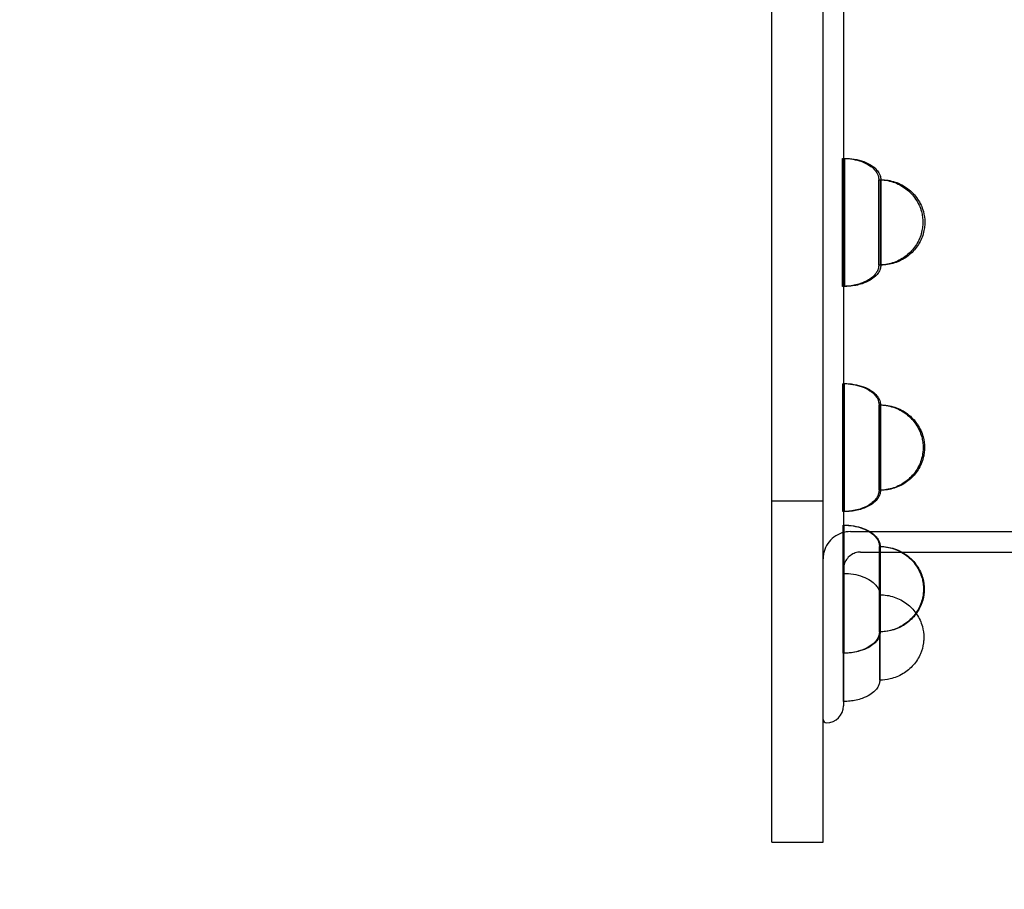
# Model space of a CAD drawing. Units: millimetres. Extents: x 0 to 6.22, y -2.57 to 3.07.
# Drawn here: x 1.31 to 1.59, y -0.49 to -0.23 of the extents above; entities that cross this region are included whole.
import ezdxf

# ---------------------------------------------------------------- set-up
doc = ezdxf.new("R2010")
doc.units = ezdxf.units.MM
doc.linetypes.add('HIDDEN', pattern=[9.525, 6.35, -3.175])
doc.layers.add('SICHERHEITSBEREICH', color=1, linetype='HIDDEN')
doc.layers.add('SPIELGERÄTE', color=7, linetype='Continuous')

# ---------------------------------------------------------------- blocks, each defined once
blk = doc.blocks.new('3.5659')
at = {"layer": 'SICHERHEITSBEREICH'}
blk.add_lwpolyline([(5.5666, 1.71907, -0.248227), (6.22266, 0.479), (6.22266, -0.479, -0.403055), (4.78002, -1.9779, 0.069994), (4.3687, -2.0519, -0.079609), (3.90004, -2.127), (2.64604, -2.127, -0.080093), (2.17463, -2.051, 0.080093), (1.70322, -1.975), (1.5, -1.975, -0.414214), (0, -0.475), (0, 0.475, -0.297124), (0.89449, 1.84735, 0.144146), (1.5415, 2.39438, -0.252194), (2.79404, 3.06905), (3.75204, 3.06905, -0.279186), (5.08129, 2.26409, 0.123485)], format="xyb", close=True, dxfattribs=at)
at = {"layer": 'SPIELGERÄTE'}
for p, q in [((1.52602, -0.475), (1.52602, 0.475)), ((1.54102, -0.475), (1.54102, 0.475)), ((1.54702, 0.435), (1.54702, -0.435)), ((1.52602, -0.375), (1.54102, -0.375)), ((1.54902, -0.384), (1.84204, -0.384)), ((1.55202, -0.39), (1.5639, -0.39)), ((1.5639, -0.39), (1.73866, -0.39)), ((1.52602, -0.475), (1.54102, -0.475))]:
    blk.add_line(p, q, dxfattribs=at)
for centre, radius, start, end in [((1.54202, -0.435), 0.005, 270, 0), ((1.54202, -0.439), 0.001, 180, 270)]:
    blk.add_arc(centre, radius, start, end, dxfattribs=at)
for centre, major_axis, start_param, end_param in [((1.54673, -0.29345), (0, 0.01875), 3.926991, 7.068583), ((1.54731, -0.29345), (0, -0.01875), 2.356194, 5.497787), ((1.54673, -0.29345), (0, 0.01875), 0.785398, 3.926991), ((1.54731, -0.29345), (0, -0.01875), 5.497787, 8.63938), ((1.55733, -0.29345), (0, 0.0125), 0, 0.785398), ((1.55733, -0.29345), (0, 0.0125), 3.926991, 6.283185), ((1.55791, -0.29345), (0, -0.0125), 2.356194, 5.497787), ((1.55733, -0.29345), (0, 0.0125), 0.785398, 3.141593), ((1.55791, -0.29345), (0, -0.0125), 5.497787, 8.63938), ((1.55733, -0.29345), (0, 0.0125), 3.141593, 3.926991), ((1.54681, -0.3594), (0, -0.01875), 1.047198, 4.18879), ((1.54722, -0.3594), (0, -0.01875), 2.094395, 5.235988), ((1.55782, -0.3594), (0, -0.0125), 2.094395, 5.235988), ((1.55741, -0.3594), (0, -0.0125), 3.141593, 4.18879), ((1.55741, -0.3594), (0, -0.0125), 1.047198, 3.141593), ((1.54681, -0.3594), (0, -0.01875), 4.18879, 7.330383), ((1.54722, -0.3594), (0, -0.01875), 5.235988, 8.37758), ((1.55741, -0.3594), (0, -0.0125), 4.18879, 6.283185), ((1.55782, -0.3594), (0, -0.0125), 5.235988, 8.37758), ((1.55741, -0.3594), (0, -0.0125), 0, 1.047198), ((1.54691, -0.40086), (0, -0.01875), 1.308997, 4.45059), ((1.54712, -0.40086), (0, -0.01875), 1.832596, 4.974188), ((1.55751, -0.40086), (0, -0.0125), 3.141593, 4.45059), ((1.55751, -0.40086), (0, -0.0125), 1.308997, 3.141593), ((1.55772, -0.40086), (0, -0.0125), 1.832596, 4.974188), ((1.54691, -0.40086), (0, -0.01875), 4.45059, 7.592182), ((1.54702, -0.415), (0, -0.01875), 1.570796, 4.712389), ((1.54712, -0.40086), (0, -0.01875), 4.974188, 8.115781), ((1.55751, -0.40086), (0, -0.0125), 4.45059, 6.283185), ((1.55772, -0.40086), (0, -0.0125), 4.974188, 8.115781), ((1.55762, -0.415), (0, -0.0125), 1.570796, 4.58072), ((1.55751, -0.40086), (0, -0.0125), 0, 1.308997), ((1.54702, -0.415), (0, -0.01875), 4.712389, 4.960748), ((1.54702, -0.415), (0, -0.01875), 0, 1.570796), ((1.55762, -0.415), (0, -0.0125), 4.58072, 4.712389), ((1.55762, -0.415), (0, -0.0125), 4.712389, 6.283185), ((1.55762, -0.415), (0, -0.0125), 0, 1.570796), ((1.54702, -0.415), (0, -0.01875), 4.960748, 6.283185)]:
    blk.add_ellipse(centre, major_axis=major_axis, ratio=0.000991, start_param=start_param, end_param=end_param, dxfattribs=at)
for points in [[(1.54673, -0.2747), (1.54682, -0.2747), (1.54692, -0.2747), (1.54702, -0.2747)], [(1.54702, -0.3122), (1.54692, -0.3122), (1.54682, -0.3122), (1.54673, -0.3122)], [(1.54681, -0.34065), (1.54688, -0.34065), (1.54695, -0.34065), (1.54702, -0.34065)], [(1.54702, -0.37815), (1.54695, -0.37815), (1.54688, -0.37815), (1.54681, -0.37815)], [(1.54691, -0.38211), (1.54695, -0.38211), (1.54698, -0.38211), (1.54702, -0.38211)], [(1.54702, -0.41961), (1.54698, -0.41961), (1.54695, -0.41961), (1.54691, -0.41961)]]:
    blk.add_open_spline(points, degree=3, dxfattribs=at)
for points, knots in [([(1.54702, -0.2747), (1.54883, -0.27473), (1.55067, -0.27503), (1.55316, -0.27595), (1.55394, -0.27633), (1.55514, -0.27712), (1.55561, -0.2775), (1.55629, -0.27823), (1.55654, -0.27855), (1.55689, -0.27915), (1.55702, -0.27942), (1.55719, -0.27992), (1.55725, -0.28015), (1.55729, -0.28046), (1.5573, -0.28054), (1.55731, -0.28064), (1.55731, -0.28066), (1.55732, -0.2807), (1.55732, -0.28072), (1.55732, -0.28077), (1.55732, -0.2808), (1.55733, -0.28085), (1.55733, -0.28087), (1.55733, -0.28091), (1.55733, -0.28092), (1.55733, -0.28094), (1.55733, -0.28095), (1.55733, -0.28095)], [0.00029038, 0.00029038, 0.00029038, 0.00029038, 0.00571711, 0.00571711, 0.0082757, 0.0082757, 0.01004399, 0.01004399, 0.01125783, 0.01125783, 0.01213978, 0.01213978, 0.01284499, 0.01284499, 0.01308171, 0.01308171, 0.01315718, 0.01315718, 0.01322803, 0.01322803, 0.01337213, 0.01337213, 0.01365752, 0.01365752, 0.01402406, 0.01402406, 0.0140978, 0.0140978, 0.0140978, 0.0140978]), ([(1.54731, -0.2747), (1.54921, -0.2747), (1.55116, -0.27499), (1.55374, -0.27595), (1.55452, -0.27633), (1.55572, -0.27712), (1.55619, -0.2775), (1.55687, -0.27823), (1.55712, -0.27855), (1.55747, -0.27915), (1.5576, -0.27942), (1.55777, -0.27992), (1.55783, -0.28015), (1.55788, -0.28046), (1.55789, -0.28054), (1.55789, -0.28064), (1.5579, -0.28066), (1.5579, -0.2807), (1.5579, -0.28072), (1.5579, -0.28077), (1.5579, -0.2808), (1.55791, -0.28085), (1.55791, -0.28087), (1.55791, -0.28091), (1.55791, -0.28092), (1.55791, -0.28099), (1.55791, -0.28103), (1.55791, -0.28129), (1.55791, -0.28162), (1.55791, -0.2827), (1.55792, -0.28357), (1.55792, -0.28461)], [0, 0, 0, 0, 0.00571711, 0.00571711, 0.0082757, 0.0082757, 0.01004399, 0.01004399, 0.01125783, 0.01125783, 0.01213978, 0.01213978, 0.01284499, 0.01284499, 0.01308171, 0.01308171, 0.01315718, 0.01315718, 0.01322803, 0.01322803, 0.01337213, 0.01337213, 0.01365752, 0.01365752, 0.01402406, 0.01402406, 0.01512335, 0.01512335, 0.01844724, 0.01844724, 0.02284735, 0.02284735, 0.02284735, 0.02284735]), ([(1.55733, -0.28095), (1.55874, -0.28095), (1.56018, -0.28118), (1.56286, -0.28208), (1.56414, -0.28275), (1.56637, -0.28443), (1.56735, -0.28546), (1.56888, -0.28772), (1.56945, -0.28898), (1.56994, -0.29079), (1.57005, -0.29131), (1.57019, -0.29237), (1.57023, -0.29291), (1.57023, -0.29345)], [0, 0, 0, 0, 0.00425217, 0.00425217, 0.00848112, 0.00848112, 0.0126334, 0.0126334, 0.01666556, 0.01666556, 0.0182556, 0.0182556, 0.01987379, 0.01987379, 0.01987379, 0.01987379]), ([(1.55733, -0.28095), (1.55733, -0.28099), (1.55733, -0.28104), (1.55733, -0.28129), (1.55733, -0.28162), (1.55733, -0.28267), (1.55733, -0.28347), (1.55734, -0.28536), (1.55734, -0.28645), (1.55734, -0.2888), (1.55734, -0.2901), (1.55734, -0.29272), (1.55734, -0.29408), (1.55734, -0.2967), (1.55734, -0.298), (1.55734, -0.30032), (1.55734, -0.30138), (1.55733, -0.30229)], [0.0140978, 0.0140978, 0.0140978, 0.0140978, 0.01512335, 0.01512335, 0.01844724, 0.01844724, 0.02260593, 0.02260593, 0.0265984, 0.0265984, 0.03058601, 0.03058601, 0.03457169, 0.03457169, 0.03855699, 0.03855699, 0.04240865, 0.04240865, 0.04240865, 0.04240865]), ([(1.55791, -0.28095), (1.55933, -0.28095), (1.56076, -0.28118), (1.56344, -0.28208), (1.56472, -0.28275), (1.56695, -0.28443), (1.56793, -0.28546), (1.56946, -0.28772), (1.57003, -0.28898), (1.57066, -0.2913), (1.57081, -0.29237), (1.57081, -0.29344)], [0, 0, 0, 0, 0.00425217, 0.00425217, 0.00848112, 0.00848112, 0.0126334, 0.0126334, 0.01666556, 0.01666556, 0.01985484, 0.01985484, 0.01985484, 0.01985484]), ([(1.55792, -0.28461), (1.55792, -0.28553), (1.55792, -0.2866), (1.55792, -0.28895), (1.55792, -0.29024), (1.55792, -0.29287), (1.55792, -0.29424), (1.55792, -0.29685), (1.55792, -0.29814), (1.55792, -0.30049), (1.55792, -0.30158), (1.55792, -0.30341), (1.55791, -0.30419), (1.55791, -0.30533), (1.55791, -0.3057), (1.55791, -0.30594), (1.55791, -0.30595), (1.55791, -0.30605), (1.55791, -0.30606), (1.5579, -0.3061), (1.5579, -0.30613), (1.5579, -0.30618), (1.5579, -0.30621), (1.55789, -0.30629), (1.55789, -0.30636), (1.55787, -0.30649), (1.55786, -0.30655), (1.55781, -0.3068), (1.55777, -0.30698), (1.55759, -0.3075), (1.55743, -0.30782), (1.55699, -0.30853), (1.55668, -0.3089), (1.55589, -0.30966), (1.55538, -0.31003), (1.55409, -0.31079), (1.55327, -0.31115), (1.55123, -0.31181), (1.54997, -0.31204), (1.54825, -0.31218), (1.54778, -0.3122), (1.54731, -0.3122)], [0, 0, 0, 0, 0.00390029, 0.00390029, 0.00789095, 0.00789095, 0.01187649, 0.01187649, 0.01586179, 0.01586179, 0.01984751, 0.01984751, 0.02383516, 0.02383516, 0.02783062, 0.02783062, 0.02887524, 0.02887524, 0.02903279, 0.02903279, 0.02916956, 0.02916956, 0.02926699, 0.02926699, 0.02946274, 0.02946274, 0.02966552, 0.02966552, 0.03022399, 0.03022399, 0.03129803, 0.03129803, 0.03272321, 0.03272321, 0.0345877, 0.0345877, 0.0372224, 0.0372224, 0.04101762, 0.04101762, 0.04242304, 0.04242304, 0.04242304, 0.04242304]), ([(1.57023, -0.29346), (1.57023, -0.29347), (1.57023, -0.29348), (1.57023, -0.29355), (1.57023, -0.29361), (1.57022, -0.29385), (1.57021, -0.29404), (1.57017, -0.29477), (1.57009, -0.29531), (1.56973, -0.29713), (1.56925, -0.29839), (1.56796, -0.30065), (1.56712, -0.30169), (1.56517, -0.30346), (1.56403, -0.30421), (1.56156, -0.30533), (1.56021, -0.30571), (1.55834, -0.30592), (1.55783, -0.30595), (1.55733, -0.30595)], [0, 0, 0, 0, 0.0000285, 0.0000285, 0.00021088, 0.00021088, 0.00075815, 0.00075815, 0.00240333, 0.00240333, 0.00632483, 0.00632483, 0.01022805, 0.01022805, 0.01423171, 0.01423171, 0.01835179, 0.01835179, 0.01987037, 0.01987037, 0.01987037, 0.01987037]), ([(1.57081, -0.29344), (1.57081, -0.29344), (1.57081, -0.29345), (1.57081, -0.29346), (1.57081, -0.29346), (1.57081, -0.29349), (1.57081, -0.29351), (1.57081, -0.29359), (1.57081, -0.29365), (1.5708, -0.29389), (1.57079, -0.29407), (1.57075, -0.29479), (1.57067, -0.29533), (1.57031, -0.29714), (1.56983, -0.29839), (1.56853, -0.30066), (1.56769, -0.30169), (1.56574, -0.30347), (1.5646, -0.30421), (1.56213, -0.30533), (1.56078, -0.30571), (1.55891, -0.30592), (1.55841, -0.30595), (1.55791, -0.30595)], [0, 0, 0, 0, 0.0000125, 0.0000125, 0.0000325, 0.0000325, 0.0000925, 0.0000925, 0.00027251, 0.00027251, 0.00081264, 0.00081264, 0.00243628, 0.00243628, 0.00635824, 0.00635824, 0.01026162, 0.01026162, 0.01426556, 0.01426556, 0.01838591, 0.01838591, 0.01989443, 0.01989443, 0.01989443, 0.01989443]), ([(1.55733, -0.30229), (1.55733, -0.30321), (1.55733, -0.304), (1.55733, -0.3052), (1.55733, -0.30561), (1.55733, -0.30588), (1.55733, -0.30591), (1.55733, -0.30595)], [0, 0, 0, 0, 0.003901412, 0.003901412, 0.007898795, 0.007898795, 0.008749638, 0.008749638, 0.008749638, 0.008749638]), ([(1.55733, -0.30595), (1.55733, -0.30596), (1.55733, -0.30596), (1.55733, -0.30599), (1.55733, -0.306), (1.55733, -0.30604), (1.55732, -0.30605), (1.55732, -0.30609), (1.55732, -0.30612), (1.55732, -0.30618), (1.55732, -0.3062), (1.55731, -0.30629), (1.5573, -0.30635), (1.55729, -0.30648), (1.55728, -0.30654), (1.55724, -0.30678), (1.55719, -0.30696), (1.55703, -0.30746), (1.55687, -0.30778), (1.55644, -0.30848), (1.55614, -0.30885), (1.55536, -0.30961), (1.55486, -0.30998), (1.5536, -0.31075), (1.5528, -0.3111), (1.55079, -0.31178), (1.54955, -0.31202), (1.54788, -0.31217), (1.54745, -0.31219), (1.54702, -0.3122)], [0.00874964, 0.00874964, 0.00874964, 0.00874964, 0.0089201, 0.0089201, 0.00930314, 0.00930314, 0.00944699, 0.00944699, 0.0096065, 0.0096065, 0.00970397, 0.00970397, 0.00990003, 0.00990003, 0.01009576, 0.01009576, 0.01063588, 0.01063588, 0.01168963, 0.01168963, 0.01310266, 0.01310266, 0.0149434, 0.0149434, 0.0175398, 0.0175398, 0.02128124, 0.02128124, 0.02257602, 0.02257602, 0.02257602, 0.02257602]), ([(1.54702, -0.34065), (1.54886, -0.34067), (1.55072, -0.34097), (1.55325, -0.3419), (1.55403, -0.34228), (1.55523, -0.34308), (1.55569, -0.34345), (1.55637, -0.34418), (1.55662, -0.3445), (1.55697, -0.34511), (1.5571, -0.34537), (1.55727, -0.34587), (1.55733, -0.3461), (1.55738, -0.34641), (1.55739, -0.34649), (1.5574, -0.34659), (1.5574, -0.34661), (1.5574, -0.34665), (1.5574, -0.34667), (1.55741, -0.34672), (1.55741, -0.34675), (1.55741, -0.34681), (1.55741, -0.34682), (1.55741, -0.34686), (1.55741, -0.34688), (1.55741, -0.34689), (1.55741, -0.3469), (1.55741, -0.3469)], [0.00020534, 0.00020534, 0.00020534, 0.00020534, 0.00571711, 0.00571711, 0.0082757, 0.0082757, 0.01004399, 0.01004399, 0.01125783, 0.01125783, 0.01213978, 0.01213978, 0.01284499, 0.01284499, 0.01308171, 0.01308171, 0.01315718, 0.01315718, 0.01322803, 0.01322803, 0.01337213, 0.01337213, 0.01365752, 0.01365752, 0.01402406, 0.01402406, 0.0140978, 0.0140978, 0.0140978, 0.0140978]), ([(1.54722, -0.34065), (1.54913, -0.34065), (1.55107, -0.34095), (1.55366, -0.3419), (1.55444, -0.34228), (1.55564, -0.34308), (1.5561, -0.34345), (1.55678, -0.34418), (1.55703, -0.3445), (1.55739, -0.34511), (1.55751, -0.34537), (1.55769, -0.34587), (1.55774, -0.3461), (1.55779, -0.34641), (1.5578, -0.34649), (1.55781, -0.34659), (1.55781, -0.34661), (1.55781, -0.34665), (1.55782, -0.34667), (1.55782, -0.34672), (1.55782, -0.34675), (1.55782, -0.34681), (1.55782, -0.34682), (1.55782, -0.34686), (1.55782, -0.34688), (1.55782, -0.34694), (1.55782, -0.34698), (1.55783, -0.34724), (1.55783, -0.34757), (1.55783, -0.34862), (1.55783, -0.34943), (1.55783, -0.3512), (1.55783, -0.35214), (1.55783, -0.35315)], [0, 0, 0, 0, 0.00571711, 0.00571711, 0.0082757, 0.0082757, 0.01004399, 0.01004399, 0.01125783, 0.01125783, 0.01213978, 0.01213978, 0.01284499, 0.01284499, 0.01308171, 0.01308171, 0.01315718, 0.01315718, 0.01322803, 0.01322803, 0.01337213, 0.01337213, 0.01365752, 0.01365752, 0.01402406, 0.01402406, 0.01512335, 0.01512335, 0.01844724, 0.01844724, 0.02260593, 0.02260593, 0.02611307, 0.02611307, 0.02611307, 0.02611307]), ([(1.55741, -0.3469), (1.55883, -0.3469), (1.56026, -0.34713), (1.56295, -0.34803), (1.56423, -0.3487), (1.56646, -0.35038), (1.56744, -0.35141), (1.56896, -0.35368), (1.56954, -0.35493), (1.57003, -0.35674), (1.57013, -0.35726), (1.57028, -0.35832), (1.57031, -0.35886), (1.57031, -0.3594)], [0, 0, 0, 0, 0.00425217, 0.00425217, 0.00848112, 0.00848112, 0.0126334, 0.0126334, 0.01666556, 0.01666556, 0.0182556, 0.0182556, 0.01987379, 0.01987379, 0.01987379, 0.01987379]), ([(1.55741, -0.3469), (1.55741, -0.34694), (1.55741, -0.34699), (1.55741, -0.34724), (1.55742, -0.34757), (1.55742, -0.34862), (1.55742, -0.34943), (1.55742, -0.35131), (1.55742, -0.3524), (1.55742, -0.35475), (1.55742, -0.35605), (1.55742, -0.35867), (1.55742, -0.36003), (1.55742, -0.36266), (1.55742, -0.36395), (1.55742, -0.36531), (1.55742, -0.36548), (1.55742, -0.36565)], [0.0140978, 0.0140978, 0.0140978, 0.0140978, 0.01512335, 0.01512335, 0.01844724, 0.01844724, 0.02260593, 0.02260593, 0.0265984, 0.0265984, 0.03058601, 0.03058601, 0.03457169, 0.03457169, 0.03855699, 0.03855699, 0.03915026, 0.03915026, 0.03915026, 0.03915026]), ([(1.55782, -0.3469), (1.55924, -0.3469), (1.56068, -0.34713), (1.56336, -0.34803), (1.56464, -0.3487), (1.56687, -0.35038), (1.56785, -0.35141), (1.56937, -0.35368), (1.56995, -0.35493), (1.57058, -0.35725), (1.57072, -0.35833), (1.57072, -0.35939)], [0, 0, 0, 0, 0.00425217, 0.00425217, 0.00848112, 0.00848112, 0.0126334, 0.0126334, 0.01666556, 0.01666556, 0.01985986, 0.01985986, 0.01985986, 0.01985986]), ([(1.55783, -0.35315), (1.55783, -0.35427), (1.55783, -0.35552), (1.55783, -0.35809), (1.55783, -0.35945), (1.55783, -0.36209), (1.55783, -0.3634), (1.55783, -0.36582), (1.55783, -0.36695), (1.55783, -0.3689), (1.55783, -0.36973), (1.55783, -0.37101), (1.55783, -0.37147), (1.55782, -0.37178), (1.55782, -0.37183), (1.55782, -0.37191), (1.55782, -0.37193), (1.55782, -0.37199), (1.55782, -0.37201), (1.55782, -0.37205), (1.55782, -0.37207), (1.55782, -0.37213), (1.55781, -0.37216), (1.55781, -0.37224), (1.5578, -0.37231), (1.55778, -0.37244), (1.55777, -0.3725), (1.55773, -0.37275), (1.55768, -0.37293), (1.55751, -0.37344), (1.55736, -0.37376), (1.55692, -0.37447), (1.55661, -0.37483), (1.55582, -0.37559), (1.55531, -0.37596), (1.55403, -0.37673), (1.55322, -0.37708), (1.5512, -0.37775), (1.54994, -0.37799), (1.5482, -0.37813), (1.54771, -0.37815), (1.54722, -0.37815)], [0, 0, 0, 0, 0.00389764, 0.00389764, 0.00788664, 0.00788664, 0.01187183, 0.01187183, 0.01585741, 0.01585741, 0.01984449, 0.01984449, 0.02383762, 0.02383762, 0.0248472, 0.0248472, 0.02560404, 0.02560404, 0.02575895, 0.02575895, 0.02591009, 0.02591009, 0.02600746, 0.02600746, 0.02620315, 0.02620315, 0.02640366, 0.02640366, 0.02695607, 0.02695607, 0.0280236, 0.0280236, 0.02944479, 0.02944479, 0.03130151, 0.03130151, 0.03392369, 0.03392369, 0.03770138, 0.03770138, 0.03916556, 0.03916556, 0.03916556, 0.03916556]), ([(1.57031, -0.35941), (1.57031, -0.35941), (1.57031, -0.35942), (1.57031, -0.35944), (1.57031, -0.35946), (1.57031, -0.35954), (1.57031, -0.35959), (1.57031, -0.35981), (1.5703, -0.35998), (1.57026, -0.36065), (1.5702, -0.36115), (1.56986, -0.36292), (1.5694, -0.36418), (1.56814, -0.36646), (1.56732, -0.36751), (1.56539, -0.36931), (1.56426, -0.37007), (1.56181, -0.37123), (1.56046, -0.37162), (1.55854, -0.37186), (1.55798, -0.3719), (1.55741, -0.3719)], [0, 0, 0, 0, 0.00001736, 0.00001736, 0.00007293, 0.00007293, 0.00023962, 0.00023962, 0.00073978, 0.00073978, 0.00224284, 0.00224284, 0.00616565, 0.00616565, 0.01006566, 0.01006566, 0.01406452, 0.01406452, 0.01817985, 0.01817985, 0.01987544, 0.01987544, 0.01987544, 0.01987544]), ([(1.57072, -0.35939), (1.57072, -0.3594), (1.57072, -0.3594), (1.57072, -0.35941), (1.57072, -0.35942), (1.57072, -0.35945), (1.57072, -0.35947), (1.57072, -0.35955), (1.57072, -0.35961), (1.57072, -0.35985), (1.57071, -0.36003), (1.57066, -0.36075), (1.57059, -0.36128), (1.57022, -0.3631), (1.56974, -0.36435), (1.56844, -0.36661), (1.56761, -0.36765), (1.56565, -0.36942), (1.56451, -0.37017), (1.56204, -0.37129), (1.56069, -0.37166), (1.55883, -0.37187), (1.55832, -0.3719), (1.55782, -0.3719)], [0, 0, 0, 0, 0.0000125, 0.0000125, 0.0000325, 0.0000325, 0.0000925, 0.0000925, 0.00027251, 0.00027251, 0.00081264, 0.00081264, 0.00243628, 0.00243628, 0.00635828, 0.00635828, 0.01026175, 0.01026175, 0.01426585, 0.01426585, 0.01838634, 0.01838634, 0.01988937, 0.01988937, 0.01988937, 0.01988937]), ([(1.55742, -0.36565), (1.55742, -0.36678), (1.55742, -0.36781), (1.55742, -0.36958), (1.55742, -0.37032), (1.55742, -0.37139), (1.55741, -0.37172), (1.55741, -0.37189), (1.55741, -0.3719), (1.55741, -0.3719)], [0, 0, 0, 0, 0.00389801, 0.00389801, 0.00788911, 0.00788911, 0.01188553, 0.01188553, 0.0120076, 0.0120076, 0.0120076, 0.0120076]), ([(1.55741, -0.3719), (1.55741, -0.37192), (1.55741, -0.37193), (1.55741, -0.37197), (1.55741, -0.37198), (1.55741, -0.37201), (1.55741, -0.37203), (1.55741, -0.37207), (1.55741, -0.37209), (1.5574, -0.37214), (1.5574, -0.37216), (1.5574, -0.37225), (1.55739, -0.37231), (1.55737, -0.37245), (1.55736, -0.37251), (1.55731, -0.37277), (1.55726, -0.37296), (1.55708, -0.37348), (1.55692, -0.37381), (1.55646, -0.37452), (1.55614, -0.37489), (1.55534, -0.37565), (1.55482, -0.37602), (1.55351, -0.37679), (1.55268, -0.37714), (1.55061, -0.37779), (1.54933, -0.37802), (1.54771, -0.37813), (1.54736, -0.37815), (1.54702, -0.37815)], [0.0120076, 0.0120076, 0.0120076, 0.0120076, 0.01243267, 0.01243267, 0.01263806, 0.01263806, 0.01277914, 0.01277914, 0.01287728, 0.01287728, 0.01297463, 0.01297463, 0.01317007, 0.01317007, 0.01337951, 0.01337951, 0.01395477, 0.01395477, 0.01504648, 0.01504648, 0.01648275, 0.01648275, 0.01836891, 0.01836891, 0.0210384, 0.0210384, 0.02488206, 0.02488206, 0.02591917, 0.02591917, 0.02591917, 0.02591917]), ([(1.54702, -0.38211), (1.54889, -0.38212), (1.55079, -0.38242), (1.55335, -0.38336), (1.55413, -0.38374), (1.55533, -0.38453), (1.55579, -0.38491), (1.55647, -0.38564), (1.55672, -0.38596), (1.55707, -0.38656), (1.5572, -0.38683), (1.55737, -0.38733), (1.55743, -0.38756), (1.55748, -0.38787), (1.55749, -0.38795), (1.5575, -0.38805), (1.5575, -0.38807), (1.5575, -0.38811), (1.5575, -0.38813), (1.55751, -0.38818), (1.55751, -0.38821), (1.55751, -0.38826), (1.55751, -0.38828), (1.55751, -0.38832), (1.55751, -0.38833), (1.55751, -0.38835), (1.55751, -0.38836), (1.55751, -0.38836)], [0.00010625, 0.00010625, 0.00010625, 0.00010625, 0.00571711, 0.00571711, 0.0082757, 0.0082757, 0.01004399, 0.01004399, 0.01125783, 0.01125783, 0.01213978, 0.01213978, 0.01284499, 0.01284499, 0.01308171, 0.01308171, 0.01315718, 0.01315718, 0.01322803, 0.01322803, 0.01337213, 0.01337213, 0.01365752, 0.01365752, 0.01402406, 0.01402406, 0.0140978, 0.0140978, 0.0140978, 0.0140978]), ([(1.54712, -0.38211), (1.54903, -0.38211), (1.55097, -0.3824), (1.55356, -0.38336), (1.55434, -0.38374), (1.55554, -0.38453), (1.556, -0.38491), (1.55668, -0.38564), (1.55693, -0.38596), (1.55729, -0.38656), (1.55741, -0.38683), (1.55759, -0.38733), (1.55764, -0.38756), (1.55769, -0.38787), (1.5577, -0.38795), (1.55771, -0.38805), (1.55771, -0.38807), (1.55772, -0.38811), (1.55772, -0.38813), (1.55772, -0.38818), (1.55772, -0.38821), (1.55772, -0.38826), (1.55772, -0.38828), (1.55772, -0.38832), (1.55772, -0.38833), (1.55772, -0.3884), (1.55772, -0.38844), (1.55773, -0.3887), (1.55773, -0.38903), (1.55773, -0.39008), (1.55773, -0.39088), (1.55773, -0.39277), (1.55773, -0.39386), (1.55773, -0.39586), (1.55774, -0.39673), (1.55774, -0.39762)], [0, 0, 0, 0, 0.00571711, 0.00571711, 0.0082757, 0.0082757, 0.01004399, 0.01004399, 0.01125783, 0.01125783, 0.01213978, 0.01213978, 0.01284499, 0.01284499, 0.01308171, 0.01308171, 0.01315718, 0.01315718, 0.01322803, 0.01322803, 0.01337213, 0.01337213, 0.01365752, 0.01365752, 0.01402406, 0.01402406, 0.01512335, 0.01512335, 0.01844724, 0.01844724, 0.02260593, 0.02260593, 0.0265984, 0.0265984, 0.02937532, 0.02937532, 0.02937532, 0.02937532]), ([(1.54902, -0.384), (1.54817, -0.384), (1.54732, -0.38414), (1.54569, -0.38467), (1.5449, -0.38509), (1.54351, -0.38613), (1.5429, -0.38677), (1.54192, -0.3882), (1.54155, -0.38901), (1.5412, -0.39026), (1.54111, -0.39068), (1.54104, -0.39132), (1.54103, -0.39154), (1.54102, -0.3918), (1.54102, -0.39184), (1.54102, -0.39189), (1.54102, -0.39191), (1.54102, -0.39194), (1.54102, -0.39195), (1.54102, -0.39196), (1.54102, -0.39197), (1.54102, -0.39199), (1.54102, -0.39199), (1.54102, -0.392), (1.54102, -0.392), (1.54102, -0.392), (1.54102, -0.392), (1.54102, -0.392), (1.54102, -0.392), (1.54102, -0.392), (1.54102, -0.392), (1.54102, -0.392), (1.54102, -0.39199), (1.54102, -0.39197), (1.54102, -0.39194), (1.54102, -0.39188), (1.54102, -0.39185), (1.54102, -0.39182)], [0, 0, 0, 0, 0.00253476, 0.00253476, 0.00513753, 0.00513753, 0.00773788, 0.00773788, 0.01033831, 0.01033831, 0.01162592, 0.01162592, 0.01227674, 0.01227674, 0.01239868, 0.01239868, 0.01244441, 0.01244441, 0.01247872, 0.01247872, 0.01249443, 0.01249443, 0.01253409, 0.01253409, 0.01265975, 0.01265975, 0.01287624, 0.01287624, 0.01294783, 0.01294783, 0.01352568, 0.01352568, 0.01547401, 0.01547401, 0.02131914, 0.02131914, 0.02449094, 0.02449094, 0.02449094, 0.02449094]), ([(1.55751, -0.38836), (1.55893, -0.38836), (1.56036, -0.38859), (1.56305, -0.38949), (1.56433, -0.39016), (1.56655, -0.39184), (1.56753, -0.39287), (1.56906, -0.39513), (1.56964, -0.39639), (1.57013, -0.3982), (1.57023, -0.39872), (1.57037, -0.39978), (1.57041, -0.40032), (1.57041, -0.40086)], [0, 0, 0, 0, 0.00425217, 0.00425217, 0.00848112, 0.00848112, 0.0126334, 0.0126334, 0.01666556, 0.01666556, 0.0182556, 0.0182556, 0.01987379, 0.01987379, 0.01987379, 0.01987379]), ([(1.55751, -0.38836), (1.55751, -0.3884), (1.55751, -0.38845), (1.55751, -0.3887), (1.55751, -0.38903), (1.55752, -0.39008), (1.55752, -0.39088), (1.55752, -0.39277), (1.55752, -0.39386), (1.55752, -0.39621), (1.55752, -0.39751), (1.55752, -0.40013), (1.55752, -0.40149), (1.55752, -0.40324), (1.55752, -0.40367), (1.55752, -0.4041)], [0.0140978, 0.0140978, 0.0140978, 0.0140978, 0.01512335, 0.01512335, 0.01844724, 0.01844724, 0.02260593, 0.02260593, 0.0265984, 0.0265984, 0.03058601, 0.03058601, 0.03457169, 0.03457169, 0.03589322, 0.03589322, 0.03589322, 0.03589322]), ([(1.55772, -0.38836), (1.55914, -0.38836), (1.56058, -0.38859), (1.56267, -0.38929), (1.56341, -0.38961), (1.56411, -0.39)], [0, 0, 0, 0, 0.004252171, 0.004252171, 0.006637104, 0.006637104, 0.006637104, 0.006637104]), ([(1.55202, -0.39), (1.55149, -0.39), (1.55096, -0.39008), (1.54995, -0.39041), (1.54946, -0.39067), (1.54859, -0.39132), (1.5482, -0.39172), (1.54759, -0.39261), (1.54735, -0.39312), (1.54713, -0.3939), (1.54708, -0.39416), (1.54703, -0.39456), (1.54702, -0.3947), (1.54702, -0.39486), (1.54702, -0.39488), (1.54702, -0.39493), (1.54702, -0.39495), (1.54702, -0.39497), (1.54702, -0.39498), (1.54702, -0.39499), (1.54702, -0.39499), (1.54702, -0.395), (1.54702, -0.395), (1.54702, -0.395), (1.54702, -0.395), (1.54702, -0.395), (1.54702, -0.395), (1.54702, -0.395), (1.54702, -0.395), (1.54702, -0.395), (1.54702, -0.395), (1.54702, -0.395), (1.54702, -0.395), (1.54702, -0.39499)], [0, 0, 0, 0, 0.001569097, 0.001569097, 0.003196363, 0.003196363, 0.004821559, 0.004821559, 0.00644683, 0.00644683, 0.007251586, 0.007251586, 0.00765835, 0.00765835, 0.00773456, 0.00773456, 0.007791747, 0.007791747, 0.007806734, 0.007806734, 0.007832647, 0.007832647, 0.007910639, 0.007910639, 0.008019404, 0.008019404, 0.008194904, 0.008194904, 0.008345693, 0.008345693, 0.00932456, 0.00932456, 0.009799783, 0.009799783, 0.009799783, 0.009799783]), ([(1.56411, -0.39), (1.56465, -0.3903), (1.56517, -0.39064), (1.56677, -0.39184), (1.56775, -0.39287), (1.56927, -0.39513), (1.56985, -0.39639), (1.57048, -0.39871), (1.57062, -0.39979), (1.57062, -0.40086)], [0.0066371, 0.0066371, 0.0066371, 0.0066371, 0.00848112, 0.00848112, 0.0126334, 0.0126334, 0.01666556, 0.01666556, 0.01986355, 0.01986355, 0.01986355, 0.01986355]), ([(1.54702, -0.39625), (1.54892, -0.39625), (1.55087, -0.39655), (1.55345, -0.3975), (1.55423, -0.39788), (1.55543, -0.39868), (1.5559, -0.39905), (1.55658, -0.39978), (1.55683, -0.4001), (1.55718, -0.4007), (1.55731, -0.40097), (1.55748, -0.40147), (1.55754, -0.4017), (1.55759, -0.40201), (1.55759, -0.40209), (1.5576, -0.40219), (1.55761, -0.40221), (1.55761, -0.40225), (1.55761, -0.40227), (1.55761, -0.40232), (1.55761, -0.40235), (1.55762, -0.4024), (1.55762, -0.40242), (1.55762, -0.40246), (1.55762, -0.40248), (1.55762, -0.40254), (1.55762, -0.40258), (1.55762, -0.40284), (1.55762, -0.40317), (1.55762, -0.40422), (1.55762, -0.40502), (1.55763, -0.40691), (1.55763, -0.408), (1.55763, -0.41035), (1.55763, -0.41165), (1.55763, -0.41363), (1.55763, -0.41432), (1.55763, -0.415)], [0, 0, 0, 0, 0.00571711, 0.00571711, 0.0082757, 0.0082757, 0.01004399, 0.01004399, 0.01125783, 0.01125783, 0.01213978, 0.01213978, 0.01284499, 0.01284499, 0.01308171, 0.01308171, 0.01315718, 0.01315718, 0.01322803, 0.01322803, 0.01337213, 0.01337213, 0.01365752, 0.01365752, 0.01402406, 0.01402406, 0.01512335, 0.01512335, 0.01844724, 0.01844724, 0.02260593, 0.02260593, 0.0265984, 0.0265984, 0.03058601, 0.03058601, 0.03263513, 0.03263513, 0.03263513, 0.03263513]), ([(1.55774, -0.39762), (1.55774, -0.39888), (1.55774, -0.4002), (1.55774, -0.40283), (1.55774, -0.40416), (1.55773, -0.40664), (1.55773, -0.40781), (1.55773, -0.40986), (1.55773, -0.41076), (1.55773, -0.41217), (1.55773, -0.4127), (1.55773, -0.41318), (1.55773, -0.41328), (1.55772, -0.41338), (1.55772, -0.41339), (1.55772, -0.41343), (1.55772, -0.41344), (1.55772, -0.41348), (1.55772, -0.4135), (1.55772, -0.41354), (1.55772, -0.41356), (1.55772, -0.41361), (1.55771, -0.41364), (1.55771, -0.41372), (1.5577, -0.41379), (1.55768, -0.41393), (1.55767, -0.414), (1.55761, -0.41428), (1.55756, -0.41448), (1.55735, -0.41504), (1.55717, -0.41538), (1.55668, -0.4161), (1.55635, -0.41646), (1.5555, -0.41723), (1.55495, -0.4176), (1.55358, -0.41836), (1.5527, -0.4187), (1.55054, -0.41933), (1.54921, -0.41954), (1.54763, -0.4196), (1.54738, -0.41961), (1.54712, -0.41961)], [0, 0, 0, 0, 0.00389676, 0.00389676, 0.00788523, 0.00788523, 0.01187058, 0.01187058, 0.01585723, 0.01585723, 0.01984849, 0.01984849, 0.02184752, 0.02184752, 0.02218484, 0.02218484, 0.02243817, 0.02243817, 0.02258039, 0.02258039, 0.02267761, 0.02267761, 0.02277484, 0.02277484, 0.02296969, 0.02296969, 0.0232004, 0.0232004, 0.02382672, 0.02382672, 0.02496706, 0.02496706, 0.0264371, 0.0264371, 0.02838877, 0.02838877, 0.03116256, 0.03116256, 0.03514903, 0.03514903, 0.03590668, 0.03590668, 0.03590668, 0.03590668]), ([(1.57041, -0.40086), (1.57041, -0.40087), (1.57041, -0.40087), (1.57041, -0.4009), (1.57041, -0.40091), (1.57041, -0.40098), (1.57041, -0.40104), (1.57041, -0.40125), (1.5704, -0.40141), (1.57036, -0.40204), (1.57031, -0.40252), (1.56999, -0.40427), (1.56955, -0.40554), (1.5683, -0.40783), (1.56749, -0.40888), (1.56558, -0.4107), (1.56446, -0.41147), (1.56202, -0.41264), (1.56068, -0.41305), (1.55872, -0.41332), (1.55812, -0.41336), (1.55751, -0.41336)], [0, 0, 0, 0, 0.00001653, 0.00001653, 0.00006944, 0.00006944, 0.00022815, 0.00022815, 0.00070437, 0.00070437, 0.00213526, 0.00213526, 0.0060585, 0.0060585, 0.00995642, 0.00995642, 0.01395207, 0.01395207, 0.01806417, 0.01806417, 0.01987905, 0.01987905, 0.01987905, 0.01987905]), ([(1.55762, -0.4025), (1.55903, -0.4025), (1.56047, -0.40273), (1.56315, -0.40363), (1.56443, -0.4043), (1.56656, -0.40591), (1.56746, -0.40683), (1.5682, -0.40785)], [0, 0, 0, 0, 0.00425217, 0.00425217, 0.00848112, 0.00848112, 0.01226012, 0.01226012, 0.01226012, 0.01226012]), ([(1.57062, -0.40086), (1.57062, -0.40086), (1.57062, -0.40086), (1.57062, -0.40088), (1.57062, -0.4009), (1.57062, -0.40095), (1.57062, -0.40099), (1.57062, -0.40115), (1.57062, -0.40127), (1.5706, -0.40175), (1.57056, -0.40211), (1.57037, -0.40355), (1.57008, -0.40462), (1.5693, -0.40646), (1.56884, -0.40726), (1.56831, -0.408)], [0, 0, 0, 0, 0.0000125, 0.0000125, 0.0000525, 0.0000525, 0.000172502, 0.000172502, 0.000532541, 0.000532541, 0.001613617, 0.001613617, 0.004883247, 0.004883247, 0.007614911, 0.007614911, 0.007614911, 0.007614911]), ([(1.55752, -0.4041), (1.55752, -0.40535), (1.55752, -0.40657), (1.55752, -0.40877), (1.55752, -0.40978), (1.55752, -0.41145), (1.55752, -0.41212), (1.55751, -0.41282), (1.55751, -0.413), (1.55751, -0.41321), (1.55751, -0.41326), (1.55751, -0.41333), (1.55751, -0.41334), (1.55751, -0.41336)], [0, 0, 0, 0, 0.00389688, 0.00389688, 0.00788604, 0.00788604, 0.01187471, 0.01187471, 0.01385847, 0.01385847, 0.01489021, 0.01489021, 0.01527696, 0.01527696, 0.01527696, 0.01527696]), ([(1.56831, -0.408), (1.56808, -0.40832), (1.56783, -0.40863), (1.56671, -0.40992), (1.56567, -0.41079), (1.56338, -0.41217), (1.56209, -0.4127), (1.55977, -0.41324), (1.55874, -0.41336), (1.55772, -0.41336)], [0.00761491, 0.00761491, 0.00761491, 0.00761491, 0.00878784, 0.00878784, 0.01274972, 0.01274972, 0.01682711, 0.01682711, 0.01988772, 0.01988772, 0.01988772, 0.01988772]), ([(1.5682, -0.40785), (1.56827, -0.40796), (1.56835, -0.40806), (1.56917, -0.40928), (1.56974, -0.41053), (1.57037, -0.41286), (1.57052, -0.41393), (1.57052, -0.415)], [0.012260116, 0.012260116, 0.012260116, 0.012260116, 0.012633396, 0.012633396, 0.016665558, 0.016665558, 0.019866733, 0.019866733, 0.019866733, 0.019866733]), ([(1.55751, -0.41336), (1.55751, -0.41337), (1.55751, -0.41339), (1.55751, -0.41343), (1.55751, -0.41344), (1.55751, -0.41349), (1.55751, -0.41351), (1.55751, -0.41355), (1.5575, -0.41357), (1.5575, -0.41362), (1.5575, -0.41365), (1.55749, -0.41374), (1.55748, -0.4138), (1.55746, -0.41395), (1.55745, -0.41403), (1.55739, -0.41433), (1.55732, -0.41455), (1.5571, -0.41513), (1.5569, -0.41547), (1.55638, -0.4162), (1.55603, -0.41657), (1.55514, -0.41733), (1.55457, -0.4177), (1.55313, -0.41846), (1.55223, -0.4188), (1.54991, -0.41942), (1.54846, -0.4196), (1.54702, -0.41961)], [0.01527696, 0.01527696, 0.01527696, 0.01527696, 0.01566352, 0.01566352, 0.01595413, 0.01595413, 0.01608231, 0.01608231, 0.01617962, 0.01617962, 0.01627676, 0.01627676, 0.0164712, 0.0164712, 0.01672358, 0.01672358, 0.01739764, 0.01739764, 0.01857758, 0.01857758, 0.02007978, 0.02007978, 0.02209272, 0.02209272, 0.02496305, 0.02496305, 0.02928297, 0.02928297, 0.02928297, 0.02928297]), ([(1.57052, -0.415), (1.57052, -0.415), (1.57052, -0.41501), (1.57052, -0.41502), (1.57052, -0.41504), (1.57052, -0.41509), (1.57052, -0.41513), (1.57051, -0.41529), (1.57051, -0.41541), (1.57049, -0.41589), (1.57046, -0.41625), (1.57027, -0.41769), (1.56997, -0.41876), (1.56904, -0.42096), (1.56833, -0.42209), (1.5666, -0.42406), (1.56556, -0.42493), (1.56327, -0.42631), (1.56198, -0.42684), (1.55966, -0.42738), (1.55864, -0.4275), (1.55762, -0.4275)], [0, 0, 0, 0, 0.00001, 0.00001, 0.00005, 0.00005, 0.00017, 0.00017, 0.00053004, 0.00053004, 0.00161112, 0.00161112, 0.00488075, 0.00488075, 0.00878535, 0.00878535, 0.01274725, 0.01274725, 0.01682466, 0.01682466, 0.01988451, 0.01988451, 0.01988451, 0.01988451]), ([(1.55763, -0.415), (1.55763, -0.4163), (1.55763, -0.41761), (1.55763, -0.42011), (1.55763, -0.42133), (1.55763, -0.42347), (1.55763, -0.42443), (1.55762, -0.42597), (1.55762, -0.42657), (1.55762, -0.42716), (1.55762, -0.42731), (1.55762, -0.42744), (1.55762, -0.42747), (1.55762, -0.4275)], [0, 0, 0, 0, 0.00389656, 0.00389656, 0.00788507, 0.00788507, 0.01187126, 0.01187126, 0.01586112, 0.01586112, 0.0178503, 0.0178503, 0.01853375, 0.01853375, 0.01853375, 0.01853375]), ([(1.55762, -0.4275), (1.55762, -0.42751), (1.55762, -0.42753), (1.55762, -0.42757), (1.55762, -0.42759), (1.55761, -0.42766), (1.55761, -0.42767), (1.55761, -0.42771), (1.55761, -0.42774), (1.5576, -0.42782), (1.5576, -0.42789), (1.55758, -0.42801), (1.55757, -0.42808), (1.55753, -0.4283), (1.55749, -0.42847), (1.55734, -0.42895), (1.5572, -0.42926), (1.55679, -0.42996), (1.5565, -0.43032), (1.55575, -0.43108), (1.55526, -0.43145), (1.55404, -0.43222), (1.55327, -0.43258), (1.55133, -0.43326), (1.55012, -0.43352), (1.54828, -0.43372), (1.54765, -0.43375), (1.54702, -0.43375)], [0.01853375, 0.01853375, 0.01853375, 0.01853375, 0.01892945, 0.01892945, 0.01928161, 0.01928161, 0.01937404, 0.01937404, 0.01947142, 0.01947142, 0.01966789, 0.01966789, 0.01986079, 0.01986079, 0.02036391, 0.02036391, 0.02138367, 0.02138367, 0.0227753, 0.0227753, 0.02457548, 0.02457548, 0.02710584, 0.02710584, 0.03075346, 0.03075346, 0.03265082, 0.03265082, 0.03265082, 0.03265082])]:
    blk.add_open_spline(points, degree=3, knots=knots, dxfattribs=at)

msp = doc.modelspace()

# ---------------------------------------------------------------- block references
msp.add_blockref('3.5659', (0, 0))

doc.saveas('drawing.dxf')
